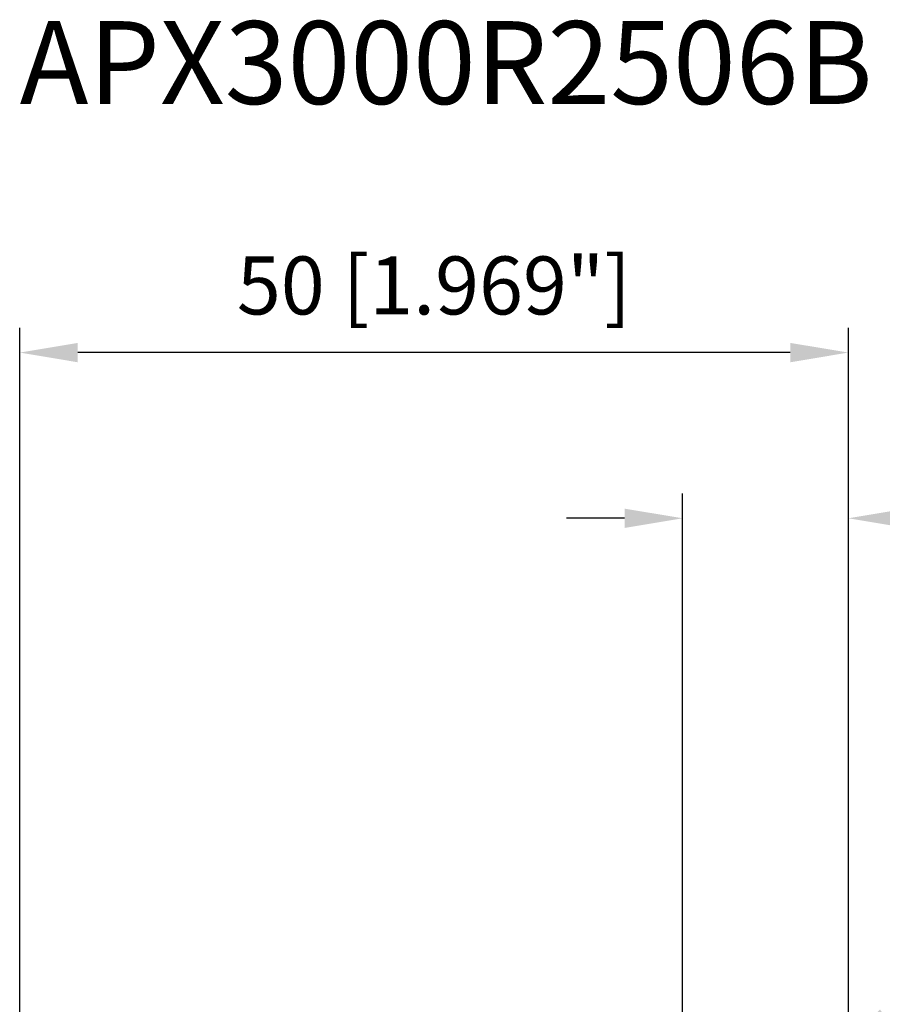
# Model space of a CAD drawing. Units: millimetres. Extents: x -47 to 103, y -54 to 93.
# Drawn here: x 0 to 52, y 33 to 93 of the extents above; entities that cross this region are included whole.
import ezdxf

# ---------------------------------------------------------------- set-up
doc = ezdxf.new("R2010")
doc.units = ezdxf.units.MM
doc.layers.add('2', color=7, linetype='Continuous', lineweight=25)
doc.layers.add('sk6', color=5, linetype='Continuous', lineweight=35)
doc.styles.add('simplex', font='txt.shx', dxfattribs={"height": 3.5})
doc.dimstyles.new('\\M+18352\\M+18373\\M+1815B - ISO-25', dxfattribs={"dimscale": 0, "dimtxt": 3.5, "dimasz": 3.5, "dimexe": 1.5, "dimexo": 0, "dimgap": 2.3, "dimtad": 1, "dimdsep": 46, "dimtxsty": 'simplex', "dimcen": 0.09, "dimclrd": 256, "dimclre": 256, "dimclrt": 256, "dimadec": 0, "dimazin": 0, "dimtfac": 1, "dimtofl": 0, "dimtmove": 0, "dimatfit": 3, "dimfxl": 1, "dimtolj": 1, "dimlwd": -1, "dimlwe": -1, "dimarcsym": 0})

# ---------------------------------------------------------------- blocks, each defined once
blk = doc.blocks.new('*D4')
at = {"layer": '2'}
for p, q in [((0, 27.972), (0, 74.078)), ((50, 28.52), (50, 74.078)), ((46.5, 72.578), (3.5, 72.578))]:
    blk.add_line(p, q, dxfattribs=at)
for points in [[(3.5, 73.161), (3.5, 71.994), (0, 72.578)], [(46.5, 71.994), (46.5, 73.161), (50, 72.578)]]:
    blk.add_solid(points, dxfattribs=at)
at = {"layer": 'Defpoints', "color": 0}
for p in [(0, 72.578), (50, 28.52), (0, 27.972)]:
    blk.add_point(p, dxfattribs=at)
at = {"layer": '2', "insert": (25, 76.628), "char_height": 3.5, "attachment_point": 5, "style": 'simplex'}
blk.add_mtext('\\A1;50 [1.969"]', dxfattribs=at)
blk = doc.blocks.new('*D9')
at = {"layer": '2'}
for p, q in [((40, 31.75), (40, 64.078)), ((50, 28.52), (50, 64.078)), ((36.5, 62.578), (33, 62.578)), ((53.5, 62.578), (103.104, 62.578))]:
    blk.add_line(p, q, dxfattribs=at)
for points in [[(36.5, 61.994), (36.5, 63.161), (40, 62.578)], [(53.5, 63.161), (53.5, 61.994), (50, 62.578)]]:
    blk.add_solid(points, dxfattribs=at)
at = {"layer": 'Defpoints', "color": 0}
for p in [(40, 62.578), (40, 31.75), (50, 28.52)]:
    blk.add_point(p, dxfattribs=at)
at = {"layer": '2', "insert": (80.096, 66.628), "char_height": 3.5, "attachment_point": 5, "style": 'simplex'}
blk.add_mtext('\\A1;10 [.394"](MAX)', dxfattribs=at)
blk = doc.blocks.new('*D10')
at = {"layer": '2'}
for p, q in [((84.992, 55.879), (52.25, 32.46)), ((46.71, 28.563), (46.89, 28.563)), ((46.8, 28.473), (46.8, 28.653))]:
    blk.add_line(p, q, dxfattribs=at)
blk.add_solid([(51.91, 32.935), (52.589, 31.986), (49.403, 30.424)], dxfattribs=at)
at = {"layer": 'Defpoints', "color": 0}
for p in [(49.403, 30.424), (46.8, 28.563)]:
    blk.add_point(p, dxfattribs=at)
at = {"layer": '2', "insert": (67.954, 48.672), "char_height": 3.5, "attachment_point": 5, "rotation": 35.57378, "style": 'simplex'}
blk.add_mtext('\\A1;R3.2 [.126"]', dxfattribs=at)

msp = doc.modelspace()

# ---------------------------------------------------------------- texts
at = {"layer": 'sk6', "style": 'simplex'}
msp.add_text('APX3000R2506B', height=5, dxfattribs=at).set_placement((0, 87.57750339))

# ---------------------------------------------------------------- dimensions: what is measured, and where the dimension line sits
at = {"layer": '2'}
dim = msp.add_linear_dim(base=(0, 72.5775033937), p1=(50, 28.5203345115), p2=(0, 27.972), angle=180, dimstyle='\\M+18352\\M+18373\\M+1815B - ISO-25', override={"dimscale": 1, "dimdec": 8}, dxfattribs=at)
dim.commit()
dim.dimension.update_dxf_attribs({"geometry": '*D4', "text_midpoint": (25, 76.6275033937)})
dim = msp.add_linear_dim(base=(40, 62.5775033937), p1=(50, 28.5203345115), p2=(40, 31.75), angle=180, text='<>(MAX)', dimstyle='\\M+18352\\M+18373\\M+1815B - ISO-25', override={"dimscale": 1, "dimdec": 8}, dxfattribs=at)
dim.commit()
dim.dimension.update_dxf_attribs({"geometry": '*D9', "text_midpoint": (80.0960220694, 62.5775033937), "dimtype": 160})
dim = msp.add_radius_dim(center=(46.8002789, 28.56258208), mpoint=(49.40305344, 30.4241848), dimstyle='\\M+18352\\M+18373\\M+1815B - ISO-25', override={"dimscale": 1, "dimdec": 8}, dxfattribs=at)
dim.commit()
dim.dimension.update_dxf_attribs({"geometry": '*D10', "text_midpoint": (70.31054797, 45.37801501), "dimtype": 164})

doc.saveas('drawing.dxf')
